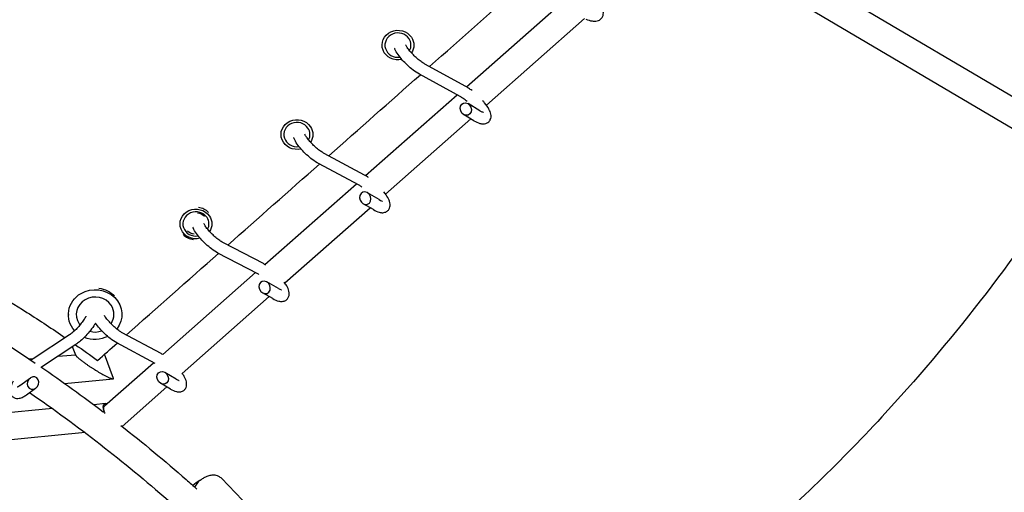
# Model space of a CAD drawing. Units: millimetres. Extents: x -7815 to 4712, y -5960 to 5749.
# Drawn here: x -862 to -182, y -2999 to -2673 of the extents above; entities that cross this region are included whole.
import ezdxf

# ---------------------------------------------------------------- set-up
doc = ezdxf.new("R2010")
doc.units = ezdxf.units.MM
doc.header["$LTSCALE"] = 20
doc.layers.add('2d', color=230, linetype='Continuous')

msp = doc.modelspace()

# ---------------------------------------------------------------- linework, layer by layer
at = {"layer": '2d'}
for p, q in [((-400.18, -2593.63), (-145.84, -2743.92)), ((-408.5, -2610.78), (-155.35, -2760.37)), ((-553.32, -2719.37), (-482.93, -2657.36)), ((-539.49, -2732.07), (-471.65, -2672.32)), ((-553.81, -2719.1), (-581.98, -2703.65)), ((-557.66, -2726.11), (-585.83, -2710.67)), ((-622.96, -2780.71), (-559.7, -2724.99)), ((-543.98, -2735.87), (-552.2, -2731)), ((-609.15, -2793.44), (-550.18, -2741.5)), ((-548.06, -2742.76), (-555.21, -2738.52)), ((-623.72, -2780.29), (-651.63, -2765.36)), ((-627.49, -2787.34), (-655.4, -2772.41)), ((-692.59, -2842.05), (-629.35, -2786.34)), ((-613.59, -2797.27), (-621.76, -2792.54)), ((-678.81, -2854.8), (-619.87, -2802.88)), ((-617.6, -2804.19), (-624.69, -2800.08)), ((-693.62, -2841.48), (-721.27, -2827.06)), ((-697.32, -2848.57), (-724.97, -2834.16)), ((-763.19, -2904.24), (-699, -2847.7)), ((-683.2, -2858.66), (-691.32, -2854.06)), ((-749.67, -2917.22), (-689.55, -2864.26)), ((-687.15, -2865.62), (-694.17, -2861.64)), ((-828.39, -2875.95), (-828.36, -2877.04)), ((-791.4, -2875.11), (-791.37, -2876.2)), ((-827.52, -2890.63), (-852.69, -2907.17)), ((-764.3, -2903.6), (-791.15, -2889.15)), ((-823.13, -2897.31), (-847.01, -2913.02)), ((-768.4, -2910.48), (-794.94, -2896.19)), ((-835.49, -2905.44), (-823.39, -2904.35)), ((-823.26, -2904.7), (-825.42, -2898.82)), ((-797.14, -2920.69), (-803.29, -2903.98)), ((-855.54, -2907.25), (-852.37, -2906.96)), ((-803.29, -2939.56), (-769.56, -2909.85)), ((-753.8, -2921.19), (-761.69, -2916.56)), ((-861.99, -2925.55), (-854.62, -2920.32)), ((-831.08, -2924.12), (-797.38, -2921.08)), ((-757.85, -2928.09), (-764.67, -2924.09)), ((-857.36, -2932.07), (-850.96, -2927.53)), ((-791.26, -2953.85), (-760.34, -2926.62)), ((-802.74, -2938.11), (-810.82, -2938.88)), ((-839.31, -2941.59), (-1249.65, -2980.56)), ((-816.78, -2958.18), (-1244.97, -2998.85)), ((-741.06, -2995.75), (-738.54, -2992.07)), ((-631.93, -3084), (-722.59, -2989.69))]:
    msp.add_line(p, q, dxfattribs=at)
at = {"layer": '2d', "extrusion": (0, 0, -1)}
for centre, major_axis, ratio, start_param, end_param in [((-600.61, -2690.6), (-11, 0.09), 0.932902, -1.829694, 2.578496), ((-600.61, -2690.6), (11, -0.09), 0.932902, -0.563097, 0.542435), ((-670.42, -2752.34), (-11, 0.09), 0.932902, -1.839041, 2.578496), ((-670.42, -2752.34), (11, -0.09), 0.932902, -0.563097, 0.533416), ((-740.21, -2814.09), (-11, 0.09), 0.932902, -1.848045, 2.578496), ((-740.2, -2813.73), (8, -0.07), 0.932902, -1.43155, -0.762076), ((-740.21, -2814.09), (11, -0.09), 0.932902, -0.563097, 0.52466), ((-740.2, -2813.73), (-8, 0.07), 0.932902, -1.433638, -0.762026), ((-809.87, -2876.62), (-18.5, -0.42), 0.928273, -0.679841, 1.037941), ((-809.87, -2876.62), (18.5, 0.42), 0.928273, -2.103651, 0.645584), ((-809.89, -2875.51), (18.5, 0.42), 0.928273, -1.4117, -0.731223), ((-809.87, -2876.62), (-18.5, -0.42), 0.928273, -2.038264, -1.135925), ((-733.77, -2997.03), (-4, 5.74), 0.6476, -0.24051, 0)]:
    msp.add_ellipse(centre, major_axis=major_axis, ratio=ratio, start_param=start_param, end_param=end_param, dxfattribs=at)
at = {"layer": '2d'}
for centre, major_axis, ratio, start_param, end_param in [((-600.61, -2690.6), (-9, 0.08), 0.932902, -2.578496, 1.731678), ((-600.61, -2690.6), (9, -0.08), 0.932902, -0.461935, 0.563097), ((-553.71, -2734.76), (-1.88, 4.01), 0.853726, -2.819226766391162, 3.463958540788424), ((-670.42, -2752.34), (-9, 0.08), 0.932902, -2.578496, 1.743243), ((-670.42, -2752.34), (9, -0.08), 0.932902, -0.450434, 0.563097), ((-623.22, -2796.31), (-1.99, 3.98), 0.851761, -2.84278, 3.440405), ((-740.2, -2813.73), (-12, 0.1), 0.932902, -2.380689, -1.709382), ((-740.21, -2814.09), (-9, 0.08), 0.932902, -2.578496, 1.754321), ((-740.21, -2814.09), (9, -0.08), 0.932902, -0.43929, 0.563097), ((-740.2, -2813.73), (12, -0.1), 0.932902, -2.380723, -1.706325), ((-692.75, -2857.85), (-2.1, 3.94), 0.849798, -2.864587, 3.418598), ((-809.87, -2876.62), (-13, -0.3), 0.928273, -2.608737, 0.532855), ((-809.87, -2876.62), (13, 0.3), 0.928273, -0.580001, 0.532855), ((-809.87, -2876.62), (13, 0.3), 0.928273, -2.608737, -2.528829), ((-809.87, -2876.62), (13, 0.3), 0.928273, -1.883097, -1.227492), ((-763.18, -2920.32), (-2.15, 3.94), 0.84935, -2.893373790956071, 3.389811516223515), ((-852.79, -2923.93), (1.89, 4.07), 0.851867, -3.375192, 2.907993), ((-733.77, -2997.03), (-4, 5.74), 0.6476, 0, 0.24051)]:
    msp.add_ellipse(centre, major_axis=major_axis, ratio=ratio, start_param=start_param, end_param=end_param, dxfattribs=at)
for points in [[(-578.73, -2705.43), (-556.62, -2685.88), (-534.5, -2666.34), (-512.38, -2646.79)], [(-648.44, -2767.06), (-627.33, -2748.4), (-606.22, -2729.73), (-585.1, -2711.06)], [(-549.54, -2732.58), (-549.62, -2732.5), (-549.7, -2732.42), (-549.78, -2732.34)], [(-718.15, -2828.69), (-697.05, -2810.03), (-675.94, -2791.37), (-654.84, -2772.71)], [(-625.46, -2788.59), (-626.2, -2788.08), (-626.89, -2787.66), (-627.49, -2787.34)], [(-788.27, -2890.7), (-767.04, -2871.92), (-745.8, -2853.14), (-724.57, -2834.37)], [(-691.83, -2842.51), (-692.44, -2842.13), (-693.03, -2841.78), (-693.62, -2841.48)], [(-696.68, -2848.93), (-696.9, -2848.8), (-697.12, -2848.68), (-697.32, -2848.57)], [(-923.86, -2865.25), (-899.11, -2879.18), (-874.89, -2894.15), (-851.27, -2910.13)], [(-823.4, -2897.49), (-818.29, -2901.04), (-813.21, -2904.64), (-808.16, -2908.28)], [(-808.16, -2908.28), (-803.66, -2904.3), (-799.16, -2900.33), (-794.66, -2896.35)], [(-763.09, -2904.3), (-763.5, -2904.05), (-763.9, -2903.82), (-764.3, -2903.6)], [(-852.69, -2907.17), (-853.17, -2907.49), (-853.65, -2907.83), (-854.13, -2908.2)], [(-847.43, -2912.73), (-832.7, -2922.78), (-818.21, -2933.22), (-803.98, -2944.04)], [(-801.83, -2938.21), (-801.81, -2938.21), (-801.79, -2938.22), (-801.77, -2938.23)], [(-790.98, -2953.61), (-790.98, -2953.77), (-790.99, -2953.91), (-791, -2954.06)], [(-737.77, -2991.29), (-739.2, -2992.28), (-740.7, -2993.44), (-742.24, -2994.71)]]:
    msp.add_open_spline(points, degree=3, dxfattribs=at)
for points, knots in [([(-470.75, -2672.67), (-469.23, -2673.27), (-467.8, -2673.71), (-465.54, -2674.05), (-464.7, -2674.11), (-463.23, -2673.94), (-462.63, -2673.82), (-461.27, -2673.26), (-460.48, -2672.74), (-459.42, -2671.46), (-459.09, -2670.83), (-458.69, -2669.52), (-458.64, -2668.86), (-458.71, -2667.43), (-458.91, -2666.72), (-459.64, -2664.8), (-460.34, -2663.72), (-462.23, -2661.33), (-463.49, -2660.04), (-466.18, -2657.67), (-467.56, -2656.59), (-470.41, -2654.59), (-471.88, -2653.68), (-474.81, -2652.04), (-476.28, -2651.33), (-478.03, -2650.63), (-478.36, -2650.5), (-478.68, -2650.38)], [0.492301, 0.492301, 0.492301, 0.492301, 0.868038, 0.868038, 1.090514, 1.090514, 1.229181, 1.229181, 1.394409, 1.394409, 1.512215, 1.512215, 1.638779, 1.638779, 1.816715, 1.816715, 2.161951, 2.161951, 2.573107, 2.573107, 2.928638, 2.928638, 3.273515, 3.273515, 3.62258, 3.62258, 3.704894, 3.704894, 3.704894, 3.704894]), ([(-585.83, -2710.67), (-587.24, -2709.89), (-588.7, -2708.91), (-591.5, -2706.78), (-592.81, -2705.66), (-595.32, -2703.31), (-596.51, -2702.1), (-598.69, -2699.63), (-599.68, -2698.38), (-601.43, -2695.85), (-602.17, -2694.59), (-602.77, -2693.08), (-602.85, -2692.87), (-602.92, -2692.66)], [5.719884, 5.719884, 5.719884, 5.719884, 6.11795, 6.11795, 6.469181, 6.469181, 6.812184, 6.812184, 7.160697, 7.160697, 7.537953, 7.537953, 7.598875, 7.598875, 7.598875, 7.598875]), ([(-581.98, -2703.65), (-582.58, -2703.32), (-583.27, -2702.9), (-584.82, -2701.83), (-585.69, -2701.16), (-587.49, -2699.67), (-588.42, -2698.84), (-590.2, -2697.1), (-591.06, -2696.2), (-592.57, -2694.46), (-593.24, -2693.61), (-594.28, -2692.14), (-594.68, -2691.49), (-595.06, -2690.77), (-595.15, -2690.58), (-595.22, -2690.43)], [5.719884, 5.719884, 5.719884, 5.719884, 5.970741, 5.970741, 6.250644, 6.250644, 6.544157, 6.544157, 6.840686, 6.840686, 7.130894, 7.130894, 7.400803, 7.400803, 7.510139, 7.510139, 7.510139, 7.510139]), ([(-549.4, -2722.03), (-550.21, -2721.4), (-551.02, -2720.82), (-552.49, -2719.86), (-553.16, -2719.46), (-553.81, -2719.1)], [3.3023943, 3.3023943, 3.3023943, 3.3023943, 3.5204451, 3.5204451, 3.7048942, 3.7048942, 3.7048942, 3.7048942]), ([(-552.87, -2729.5), (-553.72, -2728.78), (-554.58, -2728.12), (-556.21, -2726.97), (-556.99, -2726.48), (-557.66, -2726.11)], [3.1526828, 3.1526828, 3.1526828, 3.1526828, 3.4251945, 3.4251945, 3.7048942, 3.7048942, 3.7048942, 3.7048942]), ([(-548.06, -2742.76), (-546.68, -2743.57), (-545.38, -2744.21), (-543.21, -2744.84), (-542.39, -2745.01), (-540.96, -2744.96), (-540.48, -2744.9), (-539.29, -2744.55), (-538.54, -2744.17), (-537.43, -2743.15), (-537.04, -2742.6), (-536.49, -2741.44), (-536.35, -2740.84), (-536.21, -2739.52), (-536.28, -2738.85), (-536.66, -2736.99), (-537.13, -2735.92), (-538.52, -2733.37), (-539.56, -2731.88), (-541.19, -2729.89), (-541.59, -2729.4), (-542.02, -2728.92)], [0.492301, 0.492301, 0.492301, 0.492301, 0.876137, 0.876137, 1.100649, 1.100649, 1.20211, 1.20211, 1.339778, 1.339778, 1.445519, 1.445519, 1.560796, 1.560796, 1.723181, 1.723181, 2.049342, 2.049342, 2.475212, 2.475212, 2.60968, 2.60968, 2.60968, 2.60968]), ([(-543.98, -2735.87), (-543.31, -2736.27), (-542.71, -2736.57), (-541.91, -2736.9), (-541.65, -2736.96), (-541.56, -2736.98), (-541.55, -2736.98), (-541.55, -2736.98)], [0.4923012, 0.4923012, 0.4923012, 0.4923012, 0.7537257, 0.7537257, 0.9639337, 0.9639337, 1.0053196, 1.0053196, 1.0053196, 1.0053196]), ([(-655.4, -2772.41), (-656.82, -2771.65), (-658.3, -2770.68), (-661.12, -2768.54), (-662.44, -2767.43), (-664.96, -2765.09), (-666.15, -2763.87), (-668.35, -2761.41), (-669.35, -2760.15), (-671.12, -2757.62), (-671.86, -2756.36), (-672.47, -2754.87), (-672.55, -2754.68), (-672.62, -2754.48)], [5.719884, 5.719884, 5.719884, 5.719884, 6.122222, 6.122222, 6.474295, 6.474295, 6.817466, 6.817466, 7.165649, 7.165649, 7.54118, 7.54118, 7.598153, 7.598153, 7.598153, 7.598153]), ([(-651.63, -2765.36), (-652.21, -2765.05), (-652.88, -2764.64), (-654.39, -2763.61), (-655.25, -2762.97), (-657.04, -2761.51), (-657.97, -2760.68), (-659.76, -2758.96), (-660.63, -2758.06), (-662.17, -2756.31), (-662.85, -2755.46), (-663.94, -2753.95), (-664.36, -2753.28), (-664.77, -2752.52), (-664.87, -2752.32), (-664.94, -2752.14)], [5.719884, 5.719884, 5.719884, 5.719884, 5.96752, 5.96752, 6.245572, 6.245572, 6.538292, 6.538292, 6.834772, 6.834772, 7.125748, 7.125748, 7.397859, 7.397859, 7.511023, 7.511023, 7.511023, 7.511023]), ([(-620.98, -2781.96), (-621.24, -2781.78), (-621.5, -2781.61), (-622.42, -2781.02), (-623.08, -2780.63), (-623.72, -2780.29)], [3.45207, 3.45207, 3.45207, 3.45207, 3.5232832, 3.5232832, 3.7048942, 3.7048942, 3.7048942, 3.7048942]), ([(-136.63, -2780.49), (-175.41, -2840.25), (-219.06, -2896.4), (-281.52, -2963.81), (-297.2, -2979.78), (-329.41, -3010.72), (-345.94, -3025.68), (-379.56, -3054.28), (-396.64, -3067.91), (-431, -3093.62), (-448.29, -3105.7), (-495.98, -3136.78), (-526.68, -3154.31), (-557.47, -3169.5)], [4.7860695, 4.7860695, 4.7860695, 4.7860695, 5.0237375, 5.0237375, 5.1009198, 5.1009198, 5.1791638, 5.1791638, 5.2574827, 5.2574827, 5.3348827, 5.3348827, 5.4693877, 5.4693877, 5.4693877, 5.4693877]), ([(-617.6, -2804.19), (-616.22, -2804.99), (-614.91, -2805.62), (-612.73, -2806.2), (-611.92, -2806.34), (-610.52, -2806.25), (-610.06, -2806.17), (-608.9, -2805.8), (-608.17, -2805.41), (-607.1, -2804.38), (-606.72, -2803.83), (-606.19, -2802.65), (-606.06, -2802.05), (-605.94, -2800.7), (-606.02, -2800.02), (-606.44, -2798.1), (-606.96, -2796.98), (-608.33, -2794.56), (-609.22, -2793.28), (-610.25, -2791.98)], [0.492301, 0.492301, 0.492301, 0.492301, 0.879512, 0.879512, 1.096033, 1.096033, 1.192062, 1.192062, 1.327123, 1.327123, 1.433475, 1.433475, 1.550912, 1.550912, 1.71892, 1.71892, 2.061815, 2.061815, 2.427509, 2.427509, 2.427509, 2.427509]), ([(-613.59, -2797.27), (-612.93, -2797.65), (-612.36, -2797.93), (-611.61, -2798.22), (-611.37, -2798.28), (-611.3, -2798.29), (-611.3, -2798.29), (-611.3, -2798.29)], [0.4923012, 0.4923012, 0.4923012, 0.4923012, 0.7510637, 0.7510637, 0.9571024, 0.9571024, 0.9875025, 0.9875025, 0.9875025, 0.9875025]), ([(-724.97, -2834.16), (-726.41, -2833.41), (-727.9, -2832.44), (-730.73, -2830.31), (-732.06, -2829.2), (-734.59, -2826.87), (-735.79, -2825.65), (-738, -2823.18), (-739.01, -2821.93), (-740.79, -2819.39), (-741.54, -2818.13), (-742.17, -2816.66), (-742.24, -2816.48), (-742.31, -2816.29)], [5.719884, 5.719884, 5.719884, 5.719884, 6.126583, 6.126583, 6.479508, 6.479508, 6.822858, 6.822858, 7.170747, 7.170747, 7.544716, 7.544716, 7.597488, 7.597488, 7.597488, 7.597488]), ([(-721.27, -2827.06), (-721.83, -2826.77), (-722.48, -2826.39), (-723.96, -2825.4), (-724.81, -2824.77), (-726.59, -2823.34), (-727.51, -2822.53), (-729.31, -2820.82), (-730.19, -2819.92), (-731.75, -2818.16), (-732.45, -2817.3), (-733.58, -2815.77), (-734.02, -2815.08), (-734.46, -2814.28), (-734.57, -2814.06), (-734.66, -2813.87)], [5.719884, 5.719884, 5.719884, 5.719884, 5.964235, 5.964235, 6.240348, 6.240348, 6.532214, 6.532214, 6.828593, 6.828593, 7.120257, 7.120257, 7.39441, 7.39441, 7.511841, 7.511841, 7.511841, 7.511841]), ([(-905.81, -2845.73), (-889.29, -2855.07), (-873.01, -2864.87), (-848.07, -2880.81), (-839.26, -2886.63), (-830.52, -2892.6)], [1.83784528, 1.83784528, 1.83784528, 1.83784528, 1.89690386, 1.89690386, 1.92961175, 1.92961175, 1.92961175, 1.92961175]), ([(-687.15, -2865.62), (-685.75, -2866.41), (-684.44, -2867.02), (-682.26, -2867.54), (-681.46, -2867.66), (-680.11, -2867.53), (-679.67, -2867.45), (-678.53, -2867.06), (-677.82, -2866.66), (-676.77, -2865.62), (-676.4, -2865.06), (-675.89, -2863.87), (-675.77, -2863.26), (-675.67, -2861.9), (-675.76, -2861.2), (-676.23, -2859.22), (-676.79, -2858.05), (-677.98, -2856), (-678.53, -2855.17), (-679.15, -2854.33)], [0.492301, 0.492301, 0.492301, 0.492301, 0.882997, 0.882997, 1.089363, 1.089363, 1.181392, 1.181392, 1.314458, 1.314458, 1.421484, 1.421484, 1.541049, 1.541049, 1.714615, 1.714615, 2.073093, 2.073093, 2.310548, 2.310548, 2.310548, 2.310548]), ([(-22.11, -2860.64), (-67.53, -2930.09), (-118.93, -2995.21), (-248.48, -3131.59), (-329.97, -3198.27), (-501, -3302.82), (-590.52, -3340.77), (-767.89, -3382.66), (-855.79, -3387.16), (-1018.56, -3361.72), (-1093.73, -3333.16), (-1224.23, -3247.52), (-1279.82, -3191.21), (-1365.9, -3060.49), (-1397.36, -2986.95), (-1417.43, -2907.36)], [4.790954, 4.790954, 4.790954, 4.790954, 5.040392, 5.040392, 5.368476, 5.368476, 5.695642, 5.695642, 6.01657, 6.01657, 6.323615, 6.323615, 6.623985, 6.623985, 6.912677, 6.912677, 6.912677, 6.912677]), ([(-683.2, -2858.66), (-682.57, -2859.02), (-682.01, -2859.28), (-681.3, -2859.55), (-681.09, -2859.6), (-681.05, -2859.6), (-681.05, -2859.6), (-681.05, -2859.6)], [0.4923012, 0.4923012, 0.4923012, 0.4923012, 0.7483381, 0.7483381, 0.9502727, 0.9502727, 0.9701147, 0.9701147, 0.9701147, 0.9701147]), ([(-816.18, -2877.82), (-816.23, -2877.91), (-816.29, -2878.01), (-816.76, -2878.85), (-817.27, -2879.68), (-818.49, -2881.45), (-819.21, -2882.41), (-820.77, -2884.33), (-821.61, -2885.29), (-823.29, -2887.07), (-824.14, -2887.9), (-825.72, -2889.3), (-826.45, -2889.88), (-827.23, -2890.44), (-827.38, -2890.54), (-827.52, -2890.63)], [2.168498, 2.168498, 2.168498, 2.168498, 2.203617, 2.203617, 2.472218, 2.472218, 2.761429, 2.761429, 3.058361, 3.058361, 3.35382, 3.35382, 3.637087, 3.637087, 3.704894, 3.704894, 3.704894, 3.704894]), ([(-791.15, -2889.15), (-791.67, -2888.87), (-792.29, -2888.49), (-793.72, -2887.51), (-794.54, -2886.89), (-796.27, -2885.45), (-797.18, -2884.63), (-798.95, -2882.9), (-799.82, -2881.98), (-801.39, -2880.18), (-802.09, -2879.3), (-802.96, -2878.09), (-803.21, -2877.71), (-803.44, -2877.36)], [5.719884, 5.719884, 5.719884, 5.719884, 5.960363, 5.960363, 6.234444, 6.234444, 6.525632, 6.525632, 6.822255, 6.822255, 7.115159, 7.115159, 7.253285, 7.253285, 7.253285, 7.253285]), ([(-809.63, -2882.49), (-810.01, -2883.14), (-810.42, -2883.81), (-811.77, -2885.83), (-812.79, -2887.21), (-814.96, -2889.86), (-816.09, -2891.13), (-818.4, -2893.5), (-819.58, -2894.59), (-821.55, -2896.2), (-822.34, -2896.8), (-823.13, -2897.31)], [2.246561, 2.246561, 2.246561, 2.246561, 2.421311, 2.421311, 2.775074, 2.775074, 3.11769, 3.11769, 3.463426, 3.463426, 3.704894, 3.704894, 3.704894, 3.704894]), ([(-794.94, -2896.19), (-796.37, -2895.42), (-797.86, -2894.42), (-800.66, -2892.24), (-801.96, -2891.11), (-804.45, -2888.73), (-805.63, -2887.5), (-807.8, -2884.99), (-808.79, -2883.73), (-809.63, -2882.49)], [5.719884, 5.719884, 5.719884, 5.719884, 6.132604, 6.132604, 6.48617, 6.48617, 6.829353, 6.829353, 7.175802, 7.175802, 7.175802, 7.175802]), ([(-757.85, -2928.09), (-756.46, -2928.9), (-755.16, -2929.52), (-753, -2930.03), (-752.24, -2930.14), (-750.95, -2930.01), (-750.52, -2929.93), (-749.42, -2929.56), (-748.72, -2929.16), (-747.68, -2928.15), (-747.31, -2927.6), (-746.8, -2926.43), (-746.67, -2925.83), (-746.55, -2924.48), (-746.64, -2923.78), (-747.08, -2921.79), (-747.62, -2920.6), (-748.72, -2918.65), (-749.17, -2917.93), (-749.67, -2917.21)], [0.492301, 0.492301, 0.492301, 0.492301, 0.887502, 0.887502, 1.080876, 1.080876, 1.167236, 1.167236, 1.295529, 1.295529, 1.400744, 1.400744, 1.519231, 1.519231, 1.692459, 1.692459, 2.054932, 2.054932, 2.258081, 2.258081, 2.258081, 2.258081]), ([(-866.59, -2922.72), (-867.2, -2923.83), (-867.7, -2924.9), (-868.35, -2926.76), (-868.57, -2927.55), (-868.72, -2929.05), (-868.73, -2929.72), (-868.42, -2931.22), (-868.08, -2932.07), (-867.04, -2933.29), (-866.5, -2933.71), (-865.36, -2934.3), (-864.77, -2934.45), (-863.53, -2934.61), (-862.91, -2934.56), (-861.35, -2934.28), (-860.51, -2933.93), (-858.9, -2933.11), (-858.14, -2932.63), (-857.36, -2932.07)], [7.243562, 7.243562, 7.243562, 7.243562, 7.546252, 7.546252, 7.777011, 7.777011, 7.938048, 7.938048, 8.093453, 8.093453, 8.196382, 8.196382, 8.302047, 8.302047, 8.441143, 8.441143, 8.694833, 8.694833, 8.932477, 8.932477, 8.932477, 8.932477]), ([(-863.82, -2926.6), (-863.82, -2926.6), (-863.81, -2926.59), (-863.75, -2926.57), (-863.61, -2926.52), (-863.17, -2926.31), (-862.83, -2926.11), (-862.3, -2925.76), (-862.15, -2925.66), (-861.99, -2925.55)], [8.4875625, 8.4875625, 8.4875625, 8.4875625, 8.5263645, 8.5263645, 8.6723798, 8.6723798, 8.8642376, 8.8642376, 8.9324768, 8.9324768, 8.9324768, 8.9324768]), ([(-753.8, -2921.19), (-753.19, -2921.54), (-752.67, -2921.79), (-752.02, -2922.05), (-751.84, -2922.09), (-751.83, -2922.09), (-751.83, -2922.09), (-751.83, -2922.09)], [0.4923012, 0.4923012, 0.4923012, 0.4923012, 0.7452598, 0.7452598, 0.9417599, 0.9417599, 0.9471127, 0.9471127, 0.9471127, 0.9471127]), ([(-855.13, -2930.49), (-821.94, -2953.32), (-789.97, -2978.16), (-757.38, -3006.68), (-755.31, -3008.51), (-753.24, -3010.34)], [1.0822443, 1.0822443, 1.0822443, 1.0822443, 1.198954, 1.198954, 1.2069085, 1.2069085, 1.2069085, 1.2069085]), ([(-803.39, -2944), (-803.73, -2943.1), (-803.98, -2942.24), (-804.24, -2940.7), (-804.25, -2940.02), (-804.06, -2939.2), (-803.97, -2938.97), (-803.78, -2938.67), (-803.71, -2938.58), (-803.55, -2938.43), (-803.46, -2938.36), (-803.17, -2938.19), (-802.94, -2938.13), (-802.43, -2938.09), (-802.15, -2938.13), (-801.83, -2938.21)], [0.01772497, 0.01772497, 0.01772497, 0.01772497, 0.02119392, 0.02119392, 0.02466287, 0.02466287, 0.02639734, 0.02639734, 0.02726458, 0.02726458, 0.02813182, 0.02813182, 0.02986629, 0.02986629, 0.03160076, 0.03160076, 0.03160076, 0.03160076]), ([(-803.39, -2944), (-803.53, -2943.6), (-803.64, -2943.21), (-803.77, -2942.66), (-803.81, -2942.48), (-803.86, -2942.13), (-803.88, -2941.96), (-803.93, -2941.48), (-803.92, -2941.18), (-803.88, -2940.77), (-803.86, -2940.64), (-803.8, -2940.4), (-803.76, -2940.28), (-803.63, -2939.97), (-803.52, -2939.79), (-803.35, -2939.61), (-803.32, -2939.59), (-803.29, -2939.56)], [0.016996421, 0.016996421, 0.016996421, 0.016996421, 0.018578555, 0.018578555, 0.019369622, 0.019369622, 0.020160689, 0.020160689, 0.021742823, 0.021742823, 0.022533891, 0.022533891, 0.023324958, 0.023324958, 0.024907092, 0.024907092, 0.025208716, 0.025208716, 0.025208716, 0.025208716]), ([(-803.06, -2944.84), (-803.08, -2944.8), (-803.09, -2944.77), (-803.21, -2944.49), (-803.3, -2944.24), (-803.39, -2944)], [0.015931708, 0.015931708, 0.015931708, 0.015931708, 0.016058381, 0.016058381, 0.016996421, 0.016996421, 0.016996421, 0.016996421]), ([(-792.06, -2953.23), (-776.7, -2965.24), (-761.66, -2977.69), (-744.47, -2992.73), (-742, -2994.91), (-739.54, -2997.1)], [1.14368326, 1.14368326, 1.14368326, 1.14368326, 1.19895403, 1.19895403, 1.20826433, 1.20826433, 1.20826433, 1.20826433]), ([(-737.77, -2991.29), (-737.03, -2990.77), (-736.3, -2990.3), (-734.88, -2989.43), (-734.18, -2989.04), (-732.74, -2988.34), (-732.01, -2988.03), (-730.3, -2987.51), (-729.32, -2987.27), (-726.99, -2987.38), (-725.87, -2987.56), (-723.95, -2988.52), (-723.21, -2989.05), (-722.59, -2989.69)], [4.712389, 4.712389, 4.712389, 4.712389, 4.8827733, 4.8827733, 5.0531577, 5.0531577, 5.223542, 5.223542, 5.3939263, 5.3939263, 5.4998412, 5.4998412, 5.5643107, 5.5643107, 5.5643107, 5.5643107])]:
    msp.add_open_spline(points, degree=3, knots=knots, dxfattribs=at)
for points, weights in [([(-823.26, -2904.7), (-822.68, -2906.27), (-816.44, -2910.76), (-810.19, -2914.65)], [0.513026492131, 0.520207139585, 0.682531642207, 1]), ([(-810.19, -2914.65), (-809.96, -2914.79), (-809.74, -2914.93), (-809.52, -2915.07)], [1, 0.999782287595, 0.999782287595, 1]), ([(-809.52, -2915.07), (-802.85, -2919.17), (-796.52, -2922.39), (-797.14, -2920.69)], [1, 0.667837999637, 0.505513497014, 0.513026492131])]:
    msp.add_rational_spline(points, weights, degree=3, dxfattribs=at)

doc.saveas('drawing.dxf')
